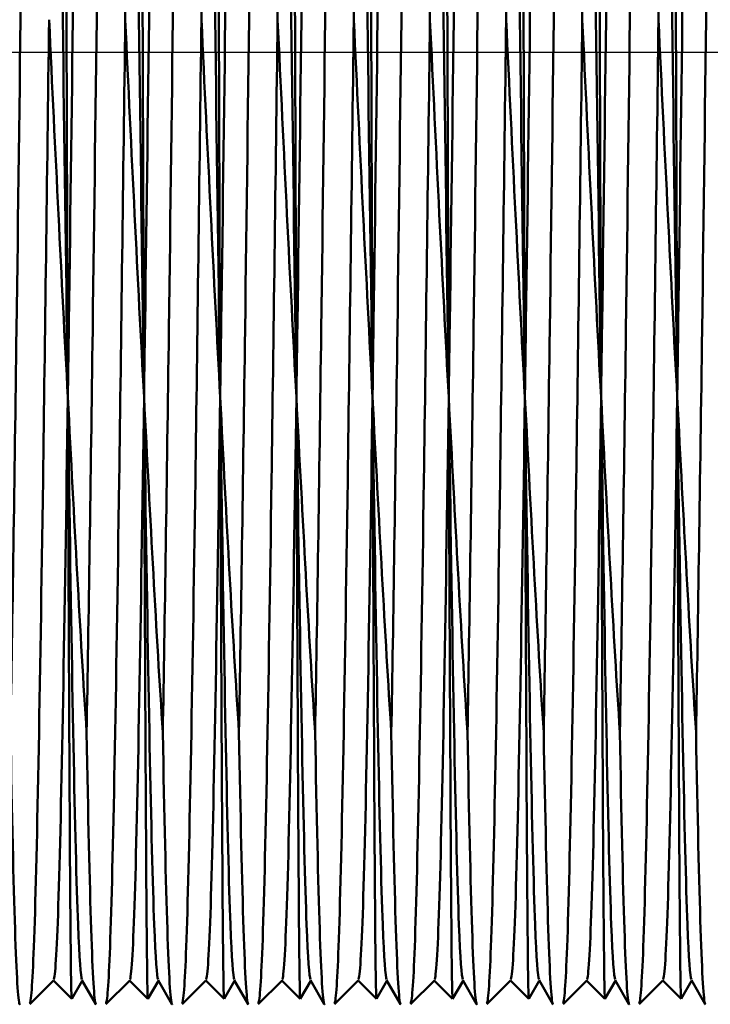
# Model space of a CAD drawing. Units: millimetres. Extents: x 6 to 414, y 6 to 291.
# Drawn here: x 284 to 291, y 236 to 246 of the extents above; entities that cross this region are included whole.
import ezdxf

# ---------------------------------------------------------------- set-up
doc = ezdxf.new("R2010")
doc.units = ezdxf.units.MM
doc.layers.add('Bemaßungen(SuP)', color=7, linetype='Continuous', lineweight=25, true_color=0x0000a0)
doc.layers.add('Mittellinie(SuP)', color=1, linetype='Continuous', lineweight=25, true_color=0xff0000)
doc.layers.add('Sichtbare Kanten(SuP)', color=7, linetype='Continuous', lineweight=50)
doc.styles.add('ISOCP', font='isocpeur.ttf')
doc.dimstyles.new('SuP-DIN', dxfattribs={"dimtxt": 3.5, "dimasz": 2.5, "dimexe": 2, "dimexo": 0, "dimgap": 0.5, "dimtad": 1, "dimrnd": 1e-08, "dimtxsty": 'ISOCP', "dimcen": 0.09, "dimdle": 12, "dimclrd": 256, "dimclre": 256, "dimclrt": 256, "dimazin": 2, "dimtfac": 0.571429, "dimtdec": 3, "dimtmove": 0, "dimatfit": 3, "dimfxl": 1, "dimtolj": 1, "dimlwd": 25, "dimlwe": 25, "dimarcsym": 0})

# ---------------------------------------------------------------- blocks, each defined once
blk = doc.blocks.new('*D17')
at = {"layer": 'Bemaßungen(SuP)', "color": 174, "linetype": 'Continuous', "lineweight": 25, "true_color": 0x0000a0, "transparency": 16777216}
for p, q in [((267.469, 237.116), (267.469, 217.697)), ((308.469, 237.116), (308.469, 217.697)), ((269.969, 219.697), (305.969, 219.697))]:
    blk.add_line(p, q, dxfattribs=at)
at = {"layer": 'Bemaßungen(SuP)', "color": 174, "linetype": 'Continuous', "true_color": 0x0000a0, "transparency": 16777216}
for points in [[(269.969, 220.113), (269.969, 219.28), (267.469, 219.697)], [(305.969, 220.113), (305.969, 219.28), (308.469, 219.697)]]:
    blk.add_solid(points, dxfattribs=at)
at = {"layer": 'Defpoints', "color": 0, "linetype": 'Continuous', "transparency": 16777216}
for p in [(267.469, 237.116), (308.469, 237.116), (308.469, 219.697)]:
    blk.add_point(p, dxfattribs=at)
at = {"layer": 'Bemaßungen(SuP)', "color": 174, "linetype": 'Continuous', "lineweight": 25, "true_color": 0x0000a0, "transparency": 16777216, "insert": (286.044, 223.697), "char_height": 3.5, "attachment_point": 1, "style": 'ISOCP'}
blk.add_mtext('\\A1;41', dxfattribs=at)
blk = doc.blocks.new('*D20')
at = {"layer": 'Bemaßungen(SuP)', "color": 174, "linetype": 'Continuous', "lineweight": 25, "true_color": 0x0000a0, "transparency": 16777216}
for p, q in [((61.466, 239.116), (61.466, 211.234)), ((308.469, 237.116), (308.469, 211.234)), ((63.966, 213.234), (305.969, 213.234))]:
    blk.add_line(p, q, dxfattribs=at)
at = {"layer": 'Bemaßungen(SuP)', "color": 174, "linetype": 'Continuous', "true_color": 0x0000a0, "transparency": 16777216}
for points in [[(63.966, 213.65), (63.966, 212.817), (61.466, 213.234)], [(305.969, 213.65), (305.969, 212.817), (308.469, 213.234)]]:
    blk.add_solid(points, dxfattribs=at)
at = {"layer": 'Defpoints', "color": 0, "linetype": 'Continuous', "transparency": 16777216}
for p in [(61.466, 239.116), (308.469, 237.116), (308.469, 213.234)]:
    blk.add_point(p, dxfattribs=at)
at = {"layer": 'Bemaßungen(SuP)', "color": 174, "linetype": 'Continuous', "lineweight": 25, "true_color": 0x0000a0, "transparency": 16777216, "insert": (182.557, 217.234), "char_height": 3.5, "attachment_point": 1, "style": 'ISOCP'}
blk.add_mtext('\\A1;247', dxfattribs=at)
blk = doc.blocks.new('*D21')
at = {"layer": 'Bemaßungen(SuP)', "color": 174, "linetype": 'Continuous', "lineweight": 25, "true_color": 0x0000a0, "transparency": 16777216}
for p, q in [((61.466, 246.116), (61.466, 199.77)), ((355.466, 240.616), (355.466, 199.77)), ((63.966, 201.77), (352.966, 201.77))]:
    blk.add_line(p, q, dxfattribs=at)
at = {"layer": 'Bemaßungen(SuP)', "color": 174, "linetype": 'Continuous', "true_color": 0x0000a0, "transparency": 16777216}
for points in [[(63.966, 202.187), (63.966, 201.353), (61.466, 201.77)], [(352.966, 202.187), (352.966, 201.353), (355.466, 201.77)]]:
    blk.add_solid(points, dxfattribs=at)
at = {"layer": 'Defpoints', "color": 0, "linetype": 'Continuous', "transparency": 16777216}
for p in [(61.466, 246.116), (355.466, 240.616), (355.466, 201.77)]:
    blk.add_point(p, dxfattribs=at)
at = {"layer": 'Bemaßungen(SuP)', "color": 174, "linetype": 'Continuous', "lineweight": 25, "true_color": 0x0000a0, "transparency": 16777216, "insert": (199.891, 205.77), "char_height": 3.5, "attachment_point": 1, "style": 'ISOCP'}
blk.add_mtext('\\A1;\\fISOCPEUR|b0|i0;\\H3.5000;294-490', dxfattribs=at)

msp = doc.modelspace()

# ---------------------------------------------------------------- linework, layer by layer
at = {"layer": 'Mittellinie(SuP)', "linetype": 'Continuous'}
msp.add_line((57.966, 246.116), (360.029, 246.116), dxfattribs=at)
at = {"layer": 'Sichtbare Kanten(SuP)'}
for p, q in [((284.279, 236.367), (284.029, 236.117)), ((284.47, 236.173), (284.277, 236.366)), ((284.58, 236.364), (284.47, 236.173)), ((284.722, 236.119), (284.577, 236.369)), ((285.079, 236.367), (284.829, 236.117)), ((285.27, 236.173), (285.077, 236.366)), ((285.38, 236.364), (285.27, 236.173)), ((285.522, 236.119), (285.377, 236.369)), ((285.879, 236.367), (285.629, 236.117)), ((286.07, 236.173), (285.877, 236.366)), ((286.18, 236.364), (286.07, 236.173)), ((286.322, 236.119), (286.177, 236.369)), ((286.679, 236.367), (286.429, 236.117)), ((286.87, 236.173), (286.677, 236.366)), ((286.98, 236.364), (286.87, 236.173)), ((287.122, 236.119), (286.977, 236.369)), ((287.479, 236.367), (287.229, 236.117)), ((287.67, 236.173), (287.477, 236.366)), ((287.78, 236.364), (287.67, 236.173)), ((287.922, 236.119), (287.777, 236.369)), ((288.279, 236.367), (288.029, 236.117)), ((288.47, 236.173), (288.277, 236.366)), ((288.58, 236.364), (288.47, 236.173)), ((288.722, 236.119), (288.577, 236.369)), ((289.079, 236.367), (288.829, 236.117)), ((289.27, 236.173), (289.077, 236.366)), ((289.38, 236.364), (289.27, 236.173)), ((289.522, 236.119), (289.377, 236.369)), ((289.879, 236.367), (289.629, 236.117)), ((290.07, 236.173), (289.877, 236.366)), ((290.18, 236.364), (290.07, 236.173)), ((290.322, 236.119), (290.177, 236.369)), ((290.679, 236.367), (290.429, 236.117)), ((290.87, 236.173), (290.677, 236.366)), ((290.98, 236.364), (290.87, 236.173)), ((291.122, 236.119), (290.977, 236.369))]:
    msp.add_line(p, q, dxfattribs=at)
for points, knots in [([(284.429, 242.493), (284.395, 244.863), (284.362, 247.609), (284.329, 249.955), (284.297, 252.223), (284.264, 254.094), (284.232, 255.07), (284.216, 255.565), (284.2, 255.827), (284.183, 255.856)], [179.820485, 179.820485, 179.820485, 179.820485, 180.605883, 180.605883, 180.605883, 181.365057, 181.365057, 181.365057, 181.749394, 181.749394, 181.749394, 181.749394]), ([(284.676, 255.857), (284.661, 255.844), (284.647, 255.645), (284.632, 255.26), (284.6, 254.408), (284.568, 252.651), (284.536, 250.451), (284.504, 248.25), (284.472, 245.63), (284.44, 243.28), (284.436, 243.014), (284.432, 242.751), (284.429, 242.493)], [181.095001, 181.095001, 181.095001, 181.095001, 181.436446, 181.436446, 181.436446, 182.192043, 182.192043, 182.192043, 182.947973, 182.947973, 182.947973, 183.033467, 183.033467, 183.033467, 183.033467]), ([(285.229, 242.493), (285.195, 244.863), (285.162, 247.609), (285.129, 249.955), (285.097, 252.223), (285.064, 254.094), (285.032, 255.07), (285.016, 255.565), (285, 255.827), (284.983, 255.856)], [173.537299, 173.537299, 173.537299, 173.537299, 174.322698, 174.322698, 174.322698, 175.081872, 175.081872, 175.081872, 175.466208, 175.466208, 175.466208, 175.466208]), ([(285.476, 255.857), (285.461, 255.844), (285.447, 255.645), (285.432, 255.26), (285.4, 254.408), (285.368, 252.651), (285.336, 250.451), (285.304, 248.25), (285.272, 245.63), (285.24, 243.28), (285.236, 243.014), (285.232, 242.751), (285.229, 242.493)], [174.811816, 174.811816, 174.811816, 174.811816, 175.153261, 175.153261, 175.153261, 175.908858, 175.908858, 175.908858, 176.664788, 176.664788, 176.664788, 176.750282, 176.750282, 176.750282, 176.750282]), ([(286.029, 242.493), (285.995, 244.863), (285.962, 247.609), (285.929, 249.955), (285.897, 252.223), (285.864, 254.094), (285.832, 255.07), (285.816, 255.565), (285.8, 255.827), (285.783, 255.856)], [167.254114, 167.254114, 167.254114, 167.254114, 168.039512, 168.039512, 168.039512, 168.798686, 168.798686, 168.798686, 169.183023, 169.183023, 169.183023, 169.183023]), ([(286.276, 255.857), (286.261, 255.844), (286.247, 255.645), (286.232, 255.26), (286.2, 254.408), (286.168, 252.651), (286.136, 250.451), (286.104, 248.25), (286.072, 245.63), (286.04, 243.28), (286.036, 243.014), (286.032, 242.751), (286.029, 242.493)], [168.528631, 168.528631, 168.528631, 168.528631, 168.870076, 168.870076, 168.870076, 169.625672, 169.625672, 169.625672, 170.381603, 170.381603, 170.381603, 170.467096, 170.467096, 170.467096, 170.467096]), ([(286.829, 242.493), (286.795, 244.863), (286.762, 247.609), (286.729, 249.955), (286.697, 252.223), (286.664, 254.094), (286.632, 255.07), (286.616, 255.565), (286.6, 255.827), (286.583, 255.856)], [160.970929, 160.970929, 160.970929, 160.970929, 161.756327, 161.756327, 161.756327, 162.515501, 162.515501, 162.515501, 162.899838, 162.899838, 162.899838, 162.899838]), ([(287.076, 255.857), (287.061, 255.844), (287.047, 255.645), (287.032, 255.26), (287, 254.408), (286.968, 252.651), (286.936, 250.451), (286.904, 248.25), (286.872, 245.63), (286.84, 243.28), (286.836, 243.014), (286.832, 242.751), (286.829, 242.493)], [162.245445, 162.245445, 162.245445, 162.245445, 162.586891, 162.586891, 162.586891, 163.342487, 163.342487, 163.342487, 164.098418, 164.098418, 164.098418, 164.183911, 164.183911, 164.183911, 164.183911]), ([(287.629, 242.493), (287.595, 244.863), (287.562, 247.609), (287.529, 249.955), (287.497, 252.223), (287.464, 254.094), (287.432, 255.07), (287.416, 255.565), (287.4, 255.827), (287.383, 255.856)], [154.687743, 154.687743, 154.687743, 154.687743, 155.473142, 155.473142, 155.473142, 156.232316, 156.232316, 156.232316, 156.616653, 156.616653, 156.616653, 156.616653]), ([(287.876, 255.857), (287.861, 255.844), (287.847, 255.645), (287.832, 255.26), (287.8, 254.408), (287.768, 252.651), (287.736, 250.451), (287.704, 248.25), (287.672, 245.63), (287.64, 243.28), (287.636, 243.014), (287.632, 242.751), (287.629, 242.493)], [155.96226, 155.96226, 155.96226, 155.96226, 156.303705, 156.303705, 156.303705, 157.059302, 157.059302, 157.059302, 157.815232, 157.815232, 157.815232, 157.900726, 157.900726, 157.900726, 157.900726]), ([(288.429, 242.493), (288.395, 244.863), (288.362, 247.609), (288.329, 249.955), (288.297, 252.223), (288.264, 254.094), (288.232, 255.07), (288.216, 255.565), (288.2, 255.827), (288.183, 255.856)], [148.404558, 148.404558, 148.404558, 148.404558, 149.189956, 149.189956, 149.189956, 149.94913, 149.94913, 149.94913, 150.333467, 150.333467, 150.333467, 150.333467]), ([(288.676, 255.857), (288.661, 255.844), (288.647, 255.645), (288.632, 255.26), (288.6, 254.408), (288.568, 252.651), (288.536, 250.451), (288.504, 248.25), (288.472, 245.63), (288.44, 243.28), (288.436, 243.014), (288.432, 242.751), (288.429, 242.493)], [149.679075, 149.679075, 149.679075, 149.679075, 150.02052, 150.02052, 150.02052, 150.776116, 150.776116, 150.776116, 151.532047, 151.532047, 151.532047, 151.61754, 151.61754, 151.61754, 151.61754]), ([(289.229, 242.493), (289.195, 244.863), (289.162, 247.609), (289.129, 249.955), (289.097, 252.223), (289.064, 254.094), (289.032, 255.07), (289.016, 255.565), (289, 255.827), (288.983, 255.856)], [142.121373, 142.121373, 142.121373, 142.121373, 142.906771, 142.906771, 142.906771, 143.665945, 143.665945, 143.665945, 144.050282, 144.050282, 144.050282, 144.050282]), ([(289.476, 255.857), (289.461, 255.844), (289.447, 255.645), (289.432, 255.26), (289.4, 254.408), (289.368, 252.651), (289.336, 250.451), (289.304, 248.25), (289.272, 245.63), (289.24, 243.28), (289.236, 243.014), (289.232, 242.751), (289.229, 242.493)], [143.395889, 143.395889, 143.395889, 143.395889, 143.737335, 143.737335, 143.737335, 144.492931, 144.492931, 144.492931, 145.248862, 145.248862, 145.248862, 145.334355, 145.334355, 145.334355, 145.334355]), ([(290.029, 242.493), (289.995, 244.863), (289.962, 247.609), (289.929, 249.955), (289.897, 252.223), (289.864, 254.094), (289.832, 255.07), (289.816, 255.565), (289.8, 255.827), (289.783, 255.856)], [135.838188, 135.838188, 135.838188, 135.838188, 136.623586, 136.623586, 136.623586, 137.38276, 137.38276, 137.38276, 137.767097, 137.767097, 137.767097, 137.767097]), ([(290.276, 255.857), (290.261, 255.844), (290.247, 255.645), (290.232, 255.26), (290.2, 254.408), (290.168, 252.651), (290.136, 250.451), (290.104, 248.25), (290.072, 245.63), (290.04, 243.28), (290.036, 243.014), (290.032, 242.751), (290.029, 242.493)], [137.112704, 137.112704, 137.112704, 137.112704, 137.454149, 137.454149, 137.454149, 138.209746, 138.209746, 138.209746, 138.965676, 138.965676, 138.965676, 139.05117, 139.05117, 139.05117, 139.05117]), ([(290.829, 242.493), (290.795, 244.863), (290.762, 247.609), (290.729, 249.955), (290.697, 252.223), (290.664, 254.094), (290.632, 255.07), (290.616, 255.565), (290.6, 255.827), (290.583, 255.856)], [129.555002, 129.555002, 129.555002, 129.555002, 130.3404, 130.3404, 130.3404, 131.099574, 131.099574, 131.099574, 131.483911, 131.483911, 131.483911, 131.483911]), ([(291.076, 255.857), (291.061, 255.844), (291.047, 255.645), (291.032, 255.26), (291, 254.408), (290.968, 252.651), (290.936, 250.451), (290.904, 248.25), (290.872, 245.63), (290.84, 243.28), (290.836, 243.014), (290.832, 242.751), (290.829, 242.493)], [130.829519, 130.829519, 130.829519, 130.829519, 131.170964, 131.170964, 131.170964, 131.92656, 131.92656, 131.92656, 132.682491, 132.682491, 132.682491, 132.767984, 132.767984, 132.767984, 132.767984]), ([(284.082, 255.481), (284.05, 254.601), (284.018, 252.802), (283.986, 250.553), (283.954, 248.297), (283.922, 245.612), (283.89, 243.204), (283.868, 241.609), (283.847, 240.14), (283.826, 238.973)], [187.723619, 187.723619, 187.723619, 187.723619, 188.476199, 188.476199, 188.476199, 189.23148, 189.23148, 189.23148, 189.731588, 189.731588, 189.731588, 189.731588]), ([(284.882, 255.481), (284.85, 254.601), (284.818, 252.802), (284.786, 250.553), (284.754, 248.297), (284.722, 245.612), (284.69, 243.204), (284.668, 241.609), (284.647, 240.14), (284.626, 238.973)], [181.440434, 181.440434, 181.440434, 181.440434, 182.193014, 182.193014, 182.193014, 182.948295, 182.948295, 182.948295, 183.448402, 183.448402, 183.448402, 183.448402]), ([(285.032, 246.458), (285, 248.972), (284.968, 251.438), (284.936, 253.21), (284.918, 254.206), (284.9, 254.985), (284.882, 255.481)], [173.952235, 173.952235, 173.952235, 173.952235, 174.706619, 174.706619, 174.706619, 175.130332, 175.130332, 175.130332, 175.130332]), ([(285.682, 255.481), (285.65, 254.601), (285.618, 252.802), (285.586, 250.553), (285.554, 248.297), (285.522, 245.612), (285.49, 243.204), (285.468, 241.609), (285.447, 240.14), (285.426, 238.973)], [175.157249, 175.157249, 175.157249, 175.157249, 175.909828, 175.909828, 175.909828, 176.665109, 176.665109, 176.665109, 177.165217, 177.165217, 177.165217, 177.165217]), ([(285.832, 246.458), (285.8, 248.972), (285.768, 251.438), (285.736, 253.21), (285.718, 254.206), (285.7, 254.985), (285.682, 255.481)], [167.669049, 167.669049, 167.669049, 167.669049, 168.423434, 168.423434, 168.423434, 168.847147, 168.847147, 168.847147, 168.847147]), ([(286.482, 255.481), (286.45, 254.601), (286.418, 252.802), (286.386, 250.553), (286.354, 248.297), (286.322, 245.612), (286.29, 243.204), (286.268, 241.609), (286.247, 240.14), (286.226, 238.973)], [168.874064, 168.874064, 168.874064, 168.874064, 169.626643, 169.626643, 169.626643, 170.381924, 170.381924, 170.381924, 170.882032, 170.882032, 170.882032, 170.882032]), ([(286.632, 246.458), (286.6, 248.972), (286.568, 251.438), (286.536, 253.21), (286.518, 254.206), (286.5, 254.985), (286.482, 255.481)], [161.385864, 161.385864, 161.385864, 161.385864, 162.140248, 162.140248, 162.140248, 162.563961, 162.563961, 162.563961, 162.563961]), ([(287.282, 255.481), (287.25, 254.601), (287.218, 252.802), (287.186, 250.553), (287.154, 248.297), (287.122, 245.612), (287.09, 243.204), (287.068, 241.609), (287.047, 240.14), (287.026, 238.973)], [162.590878, 162.590878, 162.590878, 162.590878, 163.343458, 163.343458, 163.343458, 164.098739, 164.098739, 164.098739, 164.598846, 164.598846, 164.598846, 164.598846]), ([(287.432, 246.458), (287.4, 248.972), (287.368, 251.438), (287.336, 253.21), (287.318, 254.206), (287.3, 254.985), (287.282, 255.481)], [155.102679, 155.102679, 155.102679, 155.102679, 155.857063, 155.857063, 155.857063, 156.280776, 156.280776, 156.280776, 156.280776]), ([(288.082, 255.481), (288.05, 254.601), (288.018, 252.802), (287.986, 250.553), (287.954, 248.297), (287.922, 245.612), (287.89, 243.204), (287.868, 241.609), (287.847, 240.14), (287.826, 238.973)], [156.307693, 156.307693, 156.307693, 156.307693, 157.060272, 157.060272, 157.060272, 157.815553, 157.815553, 157.815553, 158.315661, 158.315661, 158.315661, 158.315661]), ([(288.232, 246.458), (288.2, 248.972), (288.168, 251.438), (288.136, 253.21), (288.118, 254.206), (288.1, 254.985), (288.082, 255.481)], [148.819494, 148.819494, 148.819494, 148.819494, 149.573878, 149.573878, 149.573878, 149.997591, 149.997591, 149.997591, 149.997591]), ([(288.882, 255.481), (288.85, 254.601), (288.818, 252.802), (288.786, 250.553), (288.754, 248.297), (288.722, 245.612), (288.69, 243.204), (288.668, 241.609), (288.647, 240.14), (288.626, 238.973)], [150.024508, 150.024508, 150.024508, 150.024508, 150.777087, 150.777087, 150.777087, 151.532368, 151.532368, 151.532368, 152.032476, 152.032476, 152.032476, 152.032476]), ([(289.032, 246.458), (289, 248.972), (288.968, 251.438), (288.936, 253.21), (288.918, 254.206), (288.9, 254.985), (288.882, 255.481)], [142.536308, 142.536308, 142.536308, 142.536308, 143.290692, 143.290692, 143.290692, 143.714405, 143.714405, 143.714405, 143.714405]), ([(289.682, 255.481), (289.65, 254.601), (289.618, 252.802), (289.586, 250.553), (289.554, 248.297), (289.522, 245.612), (289.49, 243.204), (289.468, 241.609), (289.447, 240.14), (289.426, 238.973)], [143.741322, 143.741322, 143.741322, 143.741322, 144.493902, 144.493902, 144.493902, 145.249183, 145.249183, 145.249183, 145.74929, 145.74929, 145.74929, 145.74929]), ([(289.832, 246.458), (289.8, 248.972), (289.768, 251.438), (289.736, 253.21), (289.718, 254.206), (289.7, 254.985), (289.682, 255.481)], [136.253123, 136.253123, 136.253123, 136.253123, 137.007507, 137.007507, 137.007507, 137.43122, 137.43122, 137.43122, 137.43122]), ([(290.482, 255.481), (290.45, 254.601), (290.418, 252.802), (290.386, 250.553), (290.354, 248.297), (290.322, 245.612), (290.29, 243.204), (290.268, 241.609), (290.247, 240.14), (290.226, 238.973)], [137.458137, 137.458137, 137.458137, 137.458137, 138.210716, 138.210716, 138.210716, 138.965998, 138.965998, 138.965998, 139.466105, 139.466105, 139.466105, 139.466105]), ([(290.632, 246.458), (290.6, 248.972), (290.568, 251.438), (290.536, 253.21), (290.518, 254.206), (290.5, 254.985), (290.482, 255.481)], [129.969938, 129.969938, 129.969938, 129.969938, 130.724322, 130.724322, 130.724322, 131.148035, 131.148035, 131.148035, 131.148035]), ([(291.282, 255.481), (291.25, 254.601), (291.218, 252.802), (291.186, 250.553), (291.154, 248.297), (291.122, 245.612), (291.09, 243.204), (291.068, 241.609), (291.047, 240.14), (291.026, 238.973)], [131.174952, 131.174952, 131.174952, 131.174952, 131.927531, 131.927531, 131.927531, 132.682812, 132.682812, 132.682812, 133.18292, 133.18292, 133.18292, 133.18292]), ([(284.429, 242.493), (284.424, 243.668), (284.42, 244.927), (284.411, 247.482), (284.407, 248.753), (284.398, 251.14), (284.393, 252.232), (284.385, 254.067), (284.38, 254.799), (284.376, 255.315)], [0, 0, 0, 0, 0.382039, 0.382039, 0.766482, 0.766482, 1.153326, 1.153326, 1.533793, 1.533793, 1.533793, 1.533793]), ([(285.229, 242.493), (285.224, 243.668), (285.22, 244.927), (285.211, 247.482), (285.207, 248.753), (285.198, 251.14), (285.193, 252.232), (285.185, 254.067), (285.18, 254.799), (285.176, 255.315)], [0, 0, 0, 0, 0.382039, 0.382039, 0.766482, 0.766482, 1.153326, 1.153326, 1.533793, 1.533793, 1.533793, 1.533793]), ([(286.029, 242.493), (286.024, 243.668), (286.02, 244.927), (286.011, 247.482), (286.007, 248.753), (285.998, 251.14), (285.993, 252.232), (285.985, 254.067), (285.98, 254.799), (285.976, 255.315)], [0, 0, 0, 0, 0.382039, 0.382039, 0.766482, 0.766482, 1.153326, 1.153326, 1.533793, 1.533793, 1.533793, 1.533793]), ([(286.829, 242.493), (286.824, 243.668), (286.82, 244.927), (286.811, 247.482), (286.807, 248.753), (286.798, 251.14), (286.793, 252.232), (286.785, 254.067), (286.78, 254.799), (286.776, 255.315)], [0, 0, 0, 0, 0.382039, 0.382039, 0.766482, 0.766482, 1.153326, 1.153326, 1.533793, 1.533793, 1.533793, 1.533793]), ([(287.629, 242.493), (287.624, 243.668), (287.62, 244.927), (287.611, 247.482), (287.607, 248.753), (287.598, 251.14), (287.593, 252.232), (287.585, 254.067), (287.58, 254.799), (287.576, 255.315)], [0, 0, 0, 0, 0.382039, 0.382039, 0.766482, 0.766482, 1.153326, 1.153326, 1.533793, 1.533793, 1.533793, 1.533793]), ([(288.429, 242.493), (288.424, 243.668), (288.42, 244.927), (288.411, 247.482), (288.407, 248.753), (288.398, 251.14), (288.393, 252.232), (288.385, 254.067), (288.38, 254.799), (288.376, 255.315)], [0, 0, 0, 0, 0.382039, 0.382039, 0.766482, 0.766482, 1.153326, 1.153326, 1.533793, 1.533793, 1.533793, 1.533793]), ([(289.229, 242.493), (289.224, 243.668), (289.22, 244.927), (289.211, 247.482), (289.207, 248.753), (289.198, 251.14), (289.193, 252.232), (289.185, 254.067), (289.18, 254.799), (289.176, 255.315)], [0, 0, 0, 0, 0.382039, 0.382039, 0.766482, 0.766482, 1.153326, 1.153326, 1.533793, 1.533793, 1.533793, 1.533793]), ([(290.029, 242.493), (290.024, 243.668), (290.02, 244.927), (290.011, 247.482), (290.007, 248.753), (289.998, 251.14), (289.993, 252.232), (289.985, 254.067), (289.98, 254.799), (289.976, 255.315)], [0, 0, 0, 0, 0.382039, 0.382039, 0.766482, 0.766482, 1.153326, 1.153326, 1.533793, 1.533793, 1.533793, 1.533793]), ([(290.829, 242.493), (290.824, 243.668), (290.82, 244.927), (290.811, 247.482), (290.807, 248.753), (290.798, 251.14), (290.793, 252.232), (290.785, 254.067), (290.78, 254.799), (290.776, 255.315)], [0, 0, 0, 0, 0.382039, 0.382039, 0.766482, 0.766482, 1.153326, 1.153326, 1.533793, 1.533793, 1.533793, 1.533793]), ([(284.027, 236.125), (284.042, 236.124), (284.057, 236.322), (284.072, 236.721), (284.104, 237.584), (284.136, 239.375), (284.168, 241.624), (284.189, 243.113), (284.21, 244.792), (284.232, 246.458)], [-184.223536, -184.223536, -184.223536, -184.223536, -183.87392, -183.87392, -183.87392, -183.118639, -183.118639, -183.118639, -182.618531, -182.618531, -182.618531, -182.618531]), ([(284.232, 246.458), (284.264, 245.77), (284.297, 245.084), (284.363, 243.752), (284.396, 243.108), (284.429, 242.493)], [0, 0, 0, 0, 0.2069797, 0.2069797, 0.4113883, 0.4113883, 0.4113883, 0.4113883]), ([(284.827, 236.125), (284.842, 236.124), (284.857, 236.322), (284.872, 236.721), (284.904, 237.584), (284.936, 239.375), (284.968, 241.624), (284.989, 243.113), (285.01, 244.792), (285.032, 246.458)], [-177.94035, -177.94035, -177.94035, -177.94035, -177.590735, -177.590735, -177.590735, -176.835454, -176.835454, -176.835454, -176.335346, -176.335346, -176.335346, -176.335346]), ([(285.032, 246.458), (285.064, 245.77), (285.097, 245.084), (285.163, 243.752), (285.196, 243.108), (285.229, 242.493)], [0, 0, 0, 0, 0.2069797, 0.2069797, 0.4113883, 0.4113883, 0.4113883, 0.4113883]), ([(285.627, 236.125), (285.642, 236.124), (285.657, 236.322), (285.672, 236.721), (285.704, 237.584), (285.736, 239.375), (285.768, 241.624), (285.789, 243.113), (285.81, 244.792), (285.832, 246.458)], [-171.657165, -171.657165, -171.657165, -171.657165, -171.307549, -171.307549, -171.307549, -170.552268, -170.552268, -170.552268, -170.052161, -170.052161, -170.052161, -170.052161]), ([(285.832, 246.458), (285.864, 245.77), (285.897, 245.084), (285.963, 243.752), (285.996, 243.108), (286.029, 242.493)], [0, 0, 0, 0, 0.2069797, 0.2069797, 0.4113883, 0.4113883, 0.4113883, 0.4113883]), ([(286.427, 236.125), (286.442, 236.124), (286.457, 236.322), (286.472, 236.721), (286.504, 237.584), (286.536, 239.375), (286.568, 241.624), (286.589, 243.113), (286.61, 244.792), (286.632, 246.458)], [-165.37398, -165.37398, -165.37398, -165.37398, -165.024364, -165.024364, -165.024364, -164.269083, -164.269083, -164.269083, -163.768976, -163.768976, -163.768976, -163.768976]), ([(286.632, 246.458), (286.664, 245.77), (286.697, 245.084), (286.763, 243.752), (286.796, 243.108), (286.829, 242.493)], [0, 0, 0, 0, 0.2069797, 0.2069797, 0.4113883, 0.4113883, 0.4113883, 0.4113883]), ([(287.227, 236.125), (287.242, 236.124), (287.257, 236.322), (287.272, 236.721), (287.304, 237.584), (287.336, 239.375), (287.368, 241.624), (287.389, 243.113), (287.41, 244.792), (287.432, 246.458)], [-159.090794, -159.090794, -159.090794, -159.090794, -158.741179, -158.741179, -158.741179, -157.985898, -157.985898, -157.985898, -157.48579, -157.48579, -157.48579, -157.48579]), ([(287.432, 246.458), (287.464, 245.77), (287.497, 245.084), (287.563, 243.752), (287.596, 243.108), (287.629, 242.493)], [0, 0, 0, 0, 0.2069797, 0.2069797, 0.4113883, 0.4113883, 0.4113883, 0.4113883]), ([(288.027, 236.125), (288.042, 236.124), (288.057, 236.322), (288.072, 236.721), (288.104, 237.584), (288.136, 239.375), (288.168, 241.624), (288.189, 243.113), (288.21, 244.792), (288.232, 246.458)], [-152.807609, -152.807609, -152.807609, -152.807609, -152.457994, -152.457994, -152.457994, -151.702712, -151.702712, -151.702712, -151.202605, -151.202605, -151.202605, -151.202605]), ([(288.232, 246.458), (288.264, 245.77), (288.297, 245.084), (288.363, 243.752), (288.396, 243.108), (288.429, 242.493)], [0, 0, 0, 0, 0.2069797, 0.2069797, 0.4113883, 0.4113883, 0.4113883, 0.4113883]), ([(288.827, 236.125), (288.842, 236.124), (288.857, 236.322), (288.872, 236.721), (288.904, 237.584), (288.936, 239.375), (288.968, 241.624), (288.989, 243.113), (289.01, 244.792), (289.032, 246.458)], [-146.524424, -146.524424, -146.524424, -146.524424, -146.174808, -146.174808, -146.174808, -145.419527, -145.419527, -145.419527, -144.91942, -144.91942, -144.91942, -144.91942]), ([(289.032, 246.458), (289.064, 245.77), (289.097, 245.084), (289.163, 243.752), (289.196, 243.108), (289.229, 242.493)], [0, 0, 0, 0, 0.2069797, 0.2069797, 0.4113883, 0.4113883, 0.4113883, 0.4113883]), ([(289.627, 236.125), (289.642, 236.124), (289.657, 236.322), (289.672, 236.721), (289.704, 237.584), (289.736, 239.375), (289.768, 241.624), (289.789, 243.113), (289.81, 244.792), (289.832, 246.458)], [-140.241238, -140.241238, -140.241238, -140.241238, -139.891623, -139.891623, -139.891623, -139.136342, -139.136342, -139.136342, -138.636234, -138.636234, -138.636234, -138.636234]), ([(289.832, 246.458), (289.864, 245.77), (289.897, 245.084), (289.963, 243.752), (289.996, 243.108), (290.029, 242.493)], [0, 0, 0, 0, 0.2069797, 0.2069797, 0.4113883, 0.4113883, 0.4113883, 0.4113883]), ([(290.427, 236.125), (290.442, 236.124), (290.457, 236.322), (290.472, 236.721), (290.504, 237.584), (290.536, 239.375), (290.568, 241.624), (290.589, 243.113), (290.61, 244.792), (290.632, 246.458)], [-133.958053, -133.958053, -133.958053, -133.958053, -133.608438, -133.608438, -133.608438, -132.853157, -132.853157, -132.853157, -132.353049, -132.353049, -132.353049, -132.353049]), ([(290.632, 246.458), (290.664, 245.77), (290.697, 245.084), (290.763, 243.752), (290.796, 243.108), (290.829, 242.493)], [0, 0, 0, 0, 0.2069797, 0.2069797, 0.4113883, 0.4113883, 0.4113883, 0.4113883]), ([(284.429, 242.493), (284.395, 240.124), (284.362, 238.159), (284.329, 237.154), (284.312, 236.653), (284.296, 236.393), (284.279, 236.376)], [183.033467, 183.033467, 183.033467, 183.033467, 183.818865, 183.818865, 183.818865, 184.210478, 184.210478, 184.210478, 184.210478]), ([(284.626, 238.973), (284.593, 239.484), (284.56, 240.042), (284.495, 241.225), (284.462, 241.847), (284.429, 242.493)], [0, 0, 0, 0, 0.2069797, 0.2069797, 0.4113883, 0.4113883, 0.4113883, 0.4113883]), ([(284.429, 242.493), (284.433, 241.303), (284.438, 240.214), (284.447, 238.35), (284.451, 237.597), (284.46, 236.53), (284.464, 236.23), (284.469, 236.175), (284.47, 236.172), (284.47, 236.173)], [0, 0, 0, 0, 0.382039, 0.382039, 0.766482, 0.766482, 1.153326, 1.153326, 1.197394, 1.197394, 1.197394, 1.197394]), ([(284.577, 236.377), (284.564, 236.399), (284.55, 236.591), (284.536, 236.953), (284.504, 237.792), (284.472, 239.539), (284.44, 241.734), (284.436, 241.982), (284.432, 242.235), (284.429, 242.493)], [178.653031, 178.653031, 178.653031, 178.653031, 178.979061, 178.979061, 178.979061, 179.734991, 179.734991, 179.734991, 179.820485, 179.820485, 179.820485, 179.820485]), ([(285.229, 242.493), (285.195, 240.124), (285.162, 238.159), (285.129, 237.154), (285.112, 236.653), (285.096, 236.393), (285.079, 236.376)], [176.750282, 176.750282, 176.750282, 176.750282, 177.53568, 177.53568, 177.53568, 177.927292, 177.927292, 177.927292, 177.927292]), ([(285.426, 238.973), (285.393, 239.484), (285.36, 240.042), (285.295, 241.225), (285.262, 241.847), (285.229, 242.493)], [0, 0, 0, 0, 0.2069797, 0.2069797, 0.4113883, 0.4113883, 0.4113883, 0.4113883]), ([(285.229, 242.493), (285.233, 241.303), (285.238, 240.214), (285.247, 238.35), (285.251, 237.597), (285.26, 236.53), (285.264, 236.23), (285.269, 236.175), (285.27, 236.172), (285.27, 236.173)], [0, 0, 0, 0, 0.382039, 0.382039, 0.766482, 0.766482, 1.153326, 1.153326, 1.197394, 1.197394, 1.197394, 1.197394]), ([(285.377, 236.377), (285.364, 236.399), (285.35, 236.591), (285.336, 236.953), (285.304, 237.792), (285.272, 239.539), (285.24, 241.734), (285.236, 241.982), (285.232, 242.235), (285.229, 242.493)], [172.369845, 172.369845, 172.369845, 172.369845, 172.695875, 172.695875, 172.695875, 173.451806, 173.451806, 173.451806, 173.537299, 173.537299, 173.537299, 173.537299]), ([(286.029, 242.493), (285.995, 240.124), (285.962, 238.159), (285.929, 237.154), (285.912, 236.653), (285.896, 236.393), (285.879, 236.376)], [170.467096, 170.467096, 170.467096, 170.467096, 171.252494, 171.252494, 171.252494, 171.644107, 171.644107, 171.644107, 171.644107]), ([(286.226, 238.973), (286.193, 239.484), (286.16, 240.042), (286.095, 241.225), (286.062, 241.847), (286.029, 242.493)], [0, 0, 0, 0, 0.2069797, 0.2069797, 0.4113883, 0.4113883, 0.4113883, 0.4113883]), ([(286.029, 242.493), (286.033, 241.303), (286.038, 240.214), (286.047, 238.35), (286.051, 237.597), (286.06, 236.53), (286.064, 236.23), (286.069, 236.175), (286.07, 236.172), (286.07, 236.173)], [0, 0, 0, 0, 0.382039, 0.382039, 0.766482, 0.766482, 1.153326, 1.153326, 1.197394, 1.197394, 1.197394, 1.197394]), ([(286.177, 236.377), (286.164, 236.399), (286.15, 236.591), (286.136, 236.953), (286.104, 237.792), (286.072, 239.539), (286.04, 241.734), (286.036, 241.982), (286.032, 242.235), (286.029, 242.493)], [166.08666, 166.08666, 166.08666, 166.08666, 166.41269, 166.41269, 166.41269, 167.168621, 167.168621, 167.168621, 167.254114, 167.254114, 167.254114, 167.254114]), ([(286.829, 242.493), (286.795, 240.124), (286.762, 238.159), (286.729, 237.154), (286.712, 236.653), (286.696, 236.393), (286.679, 236.376)], [164.183911, 164.183911, 164.183911, 164.183911, 164.969309, 164.969309, 164.969309, 165.360922, 165.360922, 165.360922, 165.360922]), ([(287.026, 238.973), (286.993, 239.484), (286.96, 240.042), (286.895, 241.225), (286.862, 241.847), (286.829, 242.493)], [0, 0, 0, 0, 0.2069797, 0.2069797, 0.4113883, 0.4113883, 0.4113883, 0.4113883]), ([(286.829, 242.493), (286.833, 241.303), (286.838, 240.214), (286.847, 238.35), (286.851, 237.597), (286.86, 236.53), (286.864, 236.23), (286.869, 236.175), (286.87, 236.172), (286.87, 236.173)], [0, 0, 0, 0, 0.382039, 0.382039, 0.766482, 0.766482, 1.153326, 1.153326, 1.197394, 1.197394, 1.197394, 1.197394]), ([(286.977, 236.377), (286.964, 236.399), (286.95, 236.591), (286.936, 236.953), (286.904, 237.792), (286.872, 239.539), (286.84, 241.734), (286.836, 241.982), (286.832, 242.235), (286.829, 242.493)], [159.803475, 159.803475, 159.803475, 159.803475, 160.129505, 160.129505, 160.129505, 160.885435, 160.885435, 160.885435, 160.970929, 160.970929, 160.970929, 160.970929]), ([(287.629, 242.493), (287.595, 240.124), (287.562, 238.159), (287.529, 237.154), (287.512, 236.653), (287.496, 236.393), (287.479, 236.376)], [157.900726, 157.900726, 157.900726, 157.900726, 158.686124, 158.686124, 158.686124, 159.077736, 159.077736, 159.077736, 159.077736]), ([(287.826, 238.973), (287.793, 239.484), (287.76, 240.042), (287.695, 241.225), (287.662, 241.847), (287.629, 242.493)], [0, 0, 0, 0, 0.2069797, 0.2069797, 0.4113883, 0.4113883, 0.4113883, 0.4113883]), ([(287.629, 242.493), (287.633, 241.303), (287.638, 240.214), (287.647, 238.35), (287.651, 237.597), (287.66, 236.53), (287.664, 236.23), (287.669, 236.175), (287.67, 236.172), (287.67, 236.173)], [0, 0, 0, 0, 0.382039, 0.382039, 0.766482, 0.766482, 1.153326, 1.153326, 1.197394, 1.197394, 1.197394, 1.197394]), ([(287.777, 236.377), (287.764, 236.399), (287.75, 236.591), (287.736, 236.953), (287.704, 237.792), (287.672, 239.539), (287.64, 241.734), (287.636, 241.982), (287.632, 242.235), (287.629, 242.493)], [153.520289, 153.520289, 153.520289, 153.520289, 153.84632, 153.84632, 153.84632, 154.60225, 154.60225, 154.60225, 154.687743, 154.687743, 154.687743, 154.687743]), ([(288.429, 242.493), (288.395, 240.124), (288.362, 238.159), (288.329, 237.154), (288.312, 236.653), (288.296, 236.393), (288.279, 236.376)], [151.61754, 151.61754, 151.61754, 151.61754, 152.402938, 152.402938, 152.402938, 152.794551, 152.794551, 152.794551, 152.794551]), ([(288.626, 238.973), (288.593, 239.484), (288.56, 240.042), (288.495, 241.225), (288.462, 241.847), (288.429, 242.493)], [0, 0, 0, 0, 0.2069797, 0.2069797, 0.4113883, 0.4113883, 0.4113883, 0.4113883]), ([(288.429, 242.493), (288.433, 241.303), (288.438, 240.214), (288.447, 238.35), (288.451, 237.597), (288.46, 236.53), (288.464, 236.23), (288.469, 236.175), (288.47, 236.172), (288.47, 236.173)], [0, 0, 0, 0, 0.382039, 0.382039, 0.766482, 0.766482, 1.153326, 1.153326, 1.197394, 1.197394, 1.197394, 1.197394]), ([(288.577, 236.377), (288.564, 236.399), (288.55, 236.591), (288.536, 236.953), (288.504, 237.792), (288.472, 239.539), (288.44, 241.734), (288.436, 241.982), (288.432, 242.235), (288.429, 242.493)], [147.237104, 147.237104, 147.237104, 147.237104, 147.563134, 147.563134, 147.563134, 148.319065, 148.319065, 148.319065, 148.404558, 148.404558, 148.404558, 148.404558]), ([(289.229, 242.493), (289.195, 240.124), (289.162, 238.159), (289.129, 237.154), (289.112, 236.653), (289.096, 236.393), (289.079, 236.376)], [145.334355, 145.334355, 145.334355, 145.334355, 146.119753, 146.119753, 146.119753, 146.511366, 146.511366, 146.511366, 146.511366]), ([(289.426, 238.973), (289.393, 239.484), (289.36, 240.042), (289.295, 241.225), (289.262, 241.847), (289.229, 242.493)], [0, 0, 0, 0, 0.2069797, 0.2069797, 0.4113883, 0.4113883, 0.4113883, 0.4113883]), ([(289.229, 242.493), (289.233, 241.303), (289.238, 240.214), (289.247, 238.35), (289.251, 237.597), (289.26, 236.53), (289.264, 236.23), (289.269, 236.175), (289.27, 236.172), (289.27, 236.173)], [0, 0, 0, 0, 0.382039, 0.382039, 0.766482, 0.766482, 1.153326, 1.153326, 1.197394, 1.197394, 1.197394, 1.197394]), ([(289.377, 236.377), (289.364, 236.399), (289.35, 236.591), (289.336, 236.953), (289.304, 237.792), (289.272, 239.539), (289.24, 241.734), (289.236, 241.982), (289.232, 242.235), (289.229, 242.493)], [140.953919, 140.953919, 140.953919, 140.953919, 141.279949, 141.279949, 141.279949, 142.035879, 142.035879, 142.035879, 142.121373, 142.121373, 142.121373, 142.121373]), ([(290.029, 242.493), (289.995, 240.124), (289.962, 238.159), (289.929, 237.154), (289.912, 236.653), (289.896, 236.393), (289.879, 236.376)], [139.05117, 139.05117, 139.05117, 139.05117, 139.836568, 139.836568, 139.836568, 140.22818, 140.22818, 140.22818, 140.22818]), ([(290.226, 238.973), (290.193, 239.484), (290.16, 240.042), (290.095, 241.225), (290.062, 241.847), (290.029, 242.493)], [0, 0, 0, 0, 0.2069797, 0.2069797, 0.4113883, 0.4113883, 0.4113883, 0.4113883]), ([(290.029, 242.493), (290.033, 241.303), (290.038, 240.214), (290.047, 238.35), (290.051, 237.597), (290.06, 236.53), (290.064, 236.23), (290.069, 236.175), (290.07, 236.172), (290.07, 236.173)], [0, 0, 0, 0, 0.382039, 0.382039, 0.766482, 0.766482, 1.153326, 1.153326, 1.197394, 1.197394, 1.197394, 1.197394]), ([(290.177, 236.377), (290.164, 236.399), (290.15, 236.591), (290.136, 236.953), (290.104, 237.792), (290.072, 239.539), (290.04, 241.734), (290.036, 241.982), (290.032, 242.235), (290.029, 242.493)], [134.670733, 134.670733, 134.670733, 134.670733, 134.996764, 134.996764, 134.996764, 135.752694, 135.752694, 135.752694, 135.838188, 135.838188, 135.838188, 135.838188]), ([(290.829, 242.493), (290.795, 240.124), (290.762, 238.159), (290.729, 237.154), (290.712, 236.653), (290.696, 236.393), (290.679, 236.376)], [132.767984, 132.767984, 132.767984, 132.767984, 133.553383, 133.553383, 133.553383, 133.944995, 133.944995, 133.944995, 133.944995]), ([(291.026, 238.973), (290.993, 239.484), (290.96, 240.042), (290.895, 241.225), (290.862, 241.847), (290.829, 242.493)], [0, 0, 0, 0, 0.2069797, 0.2069797, 0.4113883, 0.4113883, 0.4113883, 0.4113883]), ([(290.829, 242.493), (290.833, 241.303), (290.838, 240.214), (290.847, 238.35), (290.851, 237.597), (290.86, 236.53), (290.864, 236.23), (290.869, 236.175), (290.87, 236.172), (290.87, 236.173)], [0, 0, 0, 0, 0.382039, 0.382039, 0.766482, 0.766482, 1.153326, 1.153326, 1.197394, 1.197394, 1.197394, 1.197394]), ([(290.977, 236.377), (290.964, 236.399), (290.95, 236.591), (290.936, 236.953), (290.904, 237.792), (290.872, 239.539), (290.84, 241.734), (290.836, 241.982), (290.832, 242.235), (290.829, 242.493)], [128.387548, 128.387548, 128.387548, 128.387548, 128.713578, 128.713578, 128.713578, 129.469509, 129.469509, 129.469509, 129.555002, 129.555002, 129.555002, 129.555002]), ([(283.826, 238.973), (283.858, 237.213), (283.89, 236.171), (283.922, 236.119), (283.923, 236.117), (283.924, 236.116), (283.925, 236.116)], [-185.6887346, -185.6887346, -185.6887346, -185.6887346, -184.9343504, -184.9343504, -184.9343504, -184.9136012, -184.9136012, -184.9136012, -184.9136012]), ([(284.626, 238.973), (284.658, 237.213), (284.69, 236.171), (284.722, 236.119), (284.723, 236.117), (284.724, 236.116), (284.725, 236.116)], [-179.4055493, -179.4055493, -179.4055493, -179.4055493, -178.6511651, -178.6511651, -178.6511651, -178.6304158, -178.6304158, -178.6304158, -178.6304158]), ([(285.426, 238.973), (285.458, 237.213), (285.49, 236.171), (285.522, 236.119), (285.523, 236.117), (285.524, 236.116), (285.525, 236.116)], [-173.1223639, -173.1223639, -173.1223639, -173.1223639, -172.3679798, -172.3679798, -172.3679798, -172.3472305, -172.3472305, -172.3472305, -172.3472305]), ([(286.226, 238.973), (286.258, 237.213), (286.29, 236.171), (286.322, 236.119), (286.323, 236.117), (286.324, 236.116), (286.325, 236.116)], [-166.8391786, -166.8391786, -166.8391786, -166.8391786, -166.0847945, -166.0847945, -166.0847945, -166.0640452, -166.0640452, -166.0640452, -166.0640452]), ([(287.026, 238.973), (287.058, 237.213), (287.09, 236.171), (287.122, 236.119), (287.123, 236.117), (287.124, 236.116), (287.125, 236.116)], [-160.5559933, -160.5559933, -160.5559933, -160.5559933, -159.8016092, -159.8016092, -159.8016092, -159.7808599, -159.7808599, -159.7808599, -159.7808599]), ([(287.826, 238.973), (287.858, 237.213), (287.89, 236.171), (287.922, 236.119), (287.923, 236.117), (287.924, 236.116), (287.925, 236.116)], [-154.272808, -154.272808, -154.272808, -154.272808, -153.5184239, -153.5184239, -153.5184239, -153.4976746, -153.4976746, -153.4976746, -153.4976746]), ([(288.626, 238.973), (288.658, 237.213), (288.69, 236.171), (288.722, 236.119), (288.723, 236.117), (288.724, 236.116), (288.725, 236.116)], [-147.9896227, -147.9896227, -147.9896227, -147.9896227, -147.2352386, -147.2352386, -147.2352386, -147.2144893, -147.2144893, -147.2144893, -147.2144893]), ([(289.426, 238.973), (289.458, 237.213), (289.49, 236.171), (289.522, 236.119), (289.523, 236.117), (289.524, 236.116), (289.525, 236.116)], [-141.7064374, -141.7064374, -141.7064374, -141.7064374, -140.9520533, -140.9520533, -140.9520533, -140.931304, -140.931304, -140.931304, -140.931304]), ([(290.226, 238.973), (290.258, 237.213), (290.29, 236.171), (290.322, 236.119), (290.323, 236.117), (290.324, 236.116), (290.325, 236.116)], [-135.4232521, -135.4232521, -135.4232521, -135.4232521, -134.668868, -134.668868, -134.668868, -134.6481187, -134.6481187, -134.6481187, -134.6481187]), ([(291.026, 238.973), (291.058, 237.213), (291.09, 236.171), (291.122, 236.119), (291.123, 236.117), (291.124, 236.116), (291.125, 236.116)], [-129.1400668, -129.1400668, -129.1400668, -129.1400668, -128.3856827, -128.3856827, -128.3856827, -128.3649334, -128.3649334, -128.3649334, -128.3649334])]:
    msp.add_open_spline(points, degree=3, knots=knots, dxfattribs=at)

# ---------------------------------------------------------------- dimensions: what is measured, and where the dimension line sits
at = {"layer": 'Bemaßungen(SuP)', "color": 174, "linetype": 'Continuous', "lineweight": 25, "true_color": 0x0000a0}
dim = msp.add_linear_dim(base=(355.466, 201.77), p1=(61.466, 246.116), p2=(355.466, 240.616), angle=180, text='\\fISOCPEUR|b0|i0;\\H3.5000;<>-490', dimstyle='SuP-DIN', override={"dimgap": 0.5, "dimdec": 2, "dimtol": 0, "dimlim": 0, "dimtp": 0, "dimtm": 0, "dimtdec": 3, "dimtofl": 0, "dimatfit": 1}, dxfattribs=at)
dim.commit()
dim.dimension.update_dxf_attribs({"geometry": '*D21', "text_midpoint": (208.466, 201.77), "dimtype": 160})
for base, p1, picture, middle in [((308.469, 213.234), (61.466, 239.116), '*D20', (186.057, 213.234)), ((308.469, 219.697), (267.469, 237.116), '*D17', (287.969, 219.697))]:
    dim = msp.add_linear_dim(base=base, p1=p1, p2=(308.469, 237.116), angle=180, dimstyle='SuP-DIN', override={"dimgap": 0.5, "dimdec": 2, "dimtol": 0, "dimlim": 0, "dimtp": 0, "dimtm": 0, "dimtdec": 3, "dimtofl": 0, "dimatfit": 1}, dxfattribs=at)
    dim.commit()
    dim.dimension.update_dxf_attribs({"geometry": picture, "text_midpoint": middle, "dimtype": 160})

doc.saveas('drawing.dxf')
